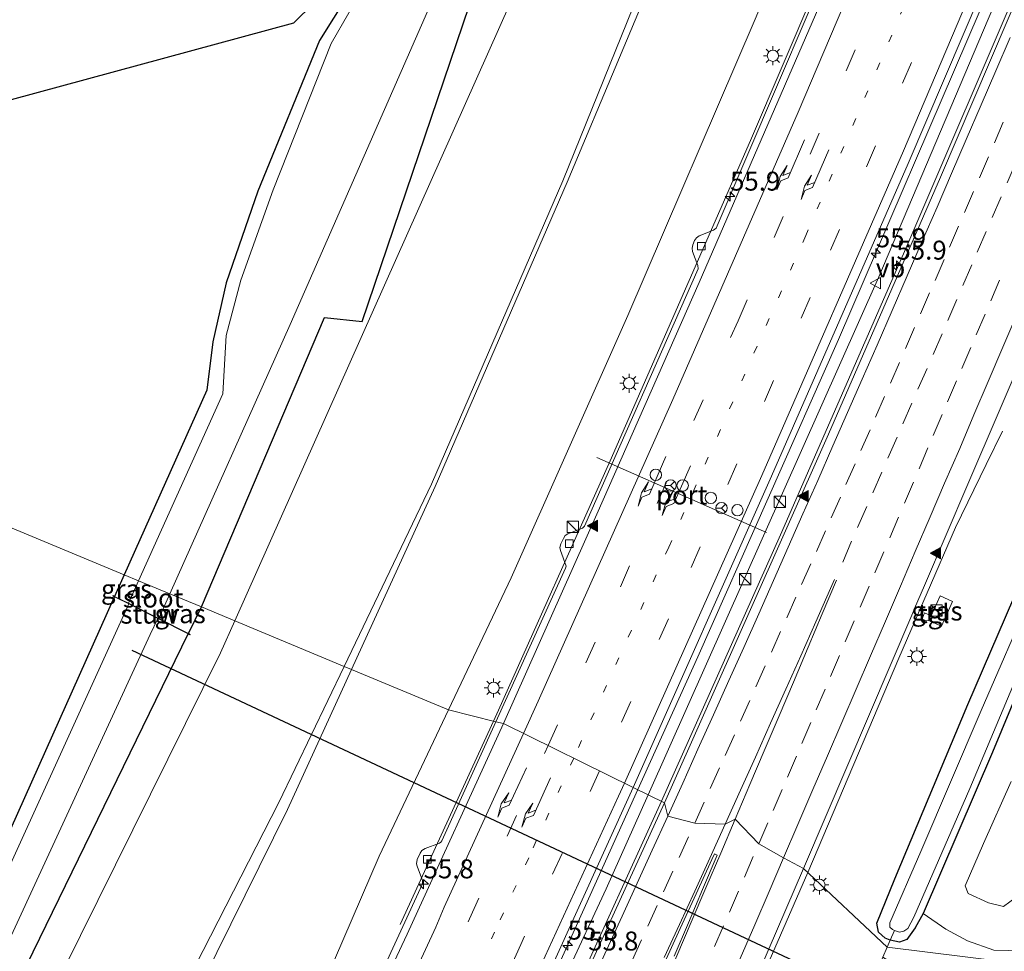
# Model space of a CAD drawing. Units: metres. Extents: x 100277 to 109942, y 499998 to 506250.
# Drawn here: x 107949 to 108079, y 500466 to 500590 of the extents above; entities that cross this region are included whole.
import ezdxf
from ezdxf.enums import TextEntityAlignment as Align

# ---------------------------------------------------------------- set-up
doc = ezdxf.new("R2010")
doc.units = ezdxf.units.M
for name, pattern in [('IE-TERREINAFSCHEIDING', [10, 8, -2]), ('VW-1-3_STREEP', [4, 1, -3]), ('VW-3-9_STREEP', [12, 3, -9])]:
    doc.linetypes.add(name, pattern=pattern)
doc.layers.get('0').update_dxf_attribs({"lineweight": 25})
for name, color, linetype, lineweight in [('B-ME-AM-KILOMETR-S-B1', 7, 'Continuous', 18), ('B-ME-BV-GELEIDECONSTRUCTIE-GELEIDERAIL-L-B1', 213, 'BV-GELEIDERAIL', 18), ('B-ME-GW-KRUINLIJN-L-B1', 93, 'Continuous', 18), ('B-ME-GW-TEENLIJN-L-B1', 93, 'Continuous', 18), ('B-ME-IE-GRASLAND-GV-B6', 93, 'Continuous', 18), ('B-ME-IE-GRONDWERKLIJN-GROND_INGERICHT-GV-B6', 253, 'Continuous', 18), ('B-ME-IE-GRONDWERKLIJN-GROND_NIETINGERICHT-GV-B6', 253, 'Continuous', 18), ('B-ME-IE-HULPGEOMETRIE-L-B1', 53, 'Continuous', 18), ('B-ME-IE-INRICHTINGSELEMENT-S-B1', 253, 'Continuous', 18), ('B-ME-IE-MEUBILAIR_WEGMEUBILAIR-LICHTMAST-S-B1', 8, 'Continuous', 18), ('B-ME-IE-MEUBILAIR_WEGMEUBILAIR-LIJNVERLICHT-L-B1', 8, 'VW-LIJNV', 18), ('B-ME-IE-TERREINAFSCHEIDING-RASTERHEKWERK-L-B1', 8, 'IE-TERREINAFSCHEIDING', 18), ('B-ME-KW-STUW-GV-B6', 173, 'Continuous', 18), ('B-ME-OG-WATER-GV-B6', 153, 'Continuous', 18), ('B-ME-VH-VERH_SOORT-BETON-OVERIG-GV-B6', 8, 'IE-TERREINAFSCHEIDING-NATUURLIJK-HOUTWAL', 18), ('B-ME-VH-VERH_SOORT-BITUMEN-GV-B6', 8, 'IE-TERREINAFSCHEIDING-NATUURLIJK-HOUTWAL', 18), ('B-ME-VH-VERH_SOORT-TEGELS-GV-B6', 8, 'Continuous', 18), ('B-ME-VV-KOLK-S-B1', 8, 'Continuous', 18), ('B-ME-VW-DRIP-S-B1', 8, 'Continuous', 18), ('B-ME-VW-MARKERING-13STREEP-045-L-B1', 255, 'VW-1-3_STREEP', 18), ('B-ME-VW-MARKERING-39STREEP-015-L-B1', 255, 'VW-3-9_STREEP', 18), ('B-ME-VW-MARKERING-PIJLRE750-S-B1', 7, 'Continuous', 18), ('B-ME-VW-MARKERING-STREEP-015-L-B1', 7, 'Continuous', 18), ('B-ME-VW-MARKERING-VLAKMARK-GV-B6', 7, 'Continuous', 18), ('B-ME-VW-MARKERING-VLAKMARK-S-B1', 7, 'Continuous', 18), ('B-ME-VW-MEUBILAIR_WEGMEUBILAIR-PORTAAL-L-B1', 8, 'Continuous', 18), ('B-ME-VW-MEUBILAIR_WEGMEUBILAIR-RONA-S-B1', 8, 'Continuous', 18), ('B-ME-VW-MEUBILAIR_WEGMEUBILAIR-VERKEERSBORD-S-B1', 8, 'Continuous', 18)]:
    doc.layers.add(name, color=color, linetype=linetype, lineweight=lineweight)
for name, color, linetype in [('B-ME-GW-INSTEEKWATERGANG-L-B1', 10, 'Continuous'), ('B-ME-KG-KADASTRAAL-OPNAMEDTMGRENS-L-B1', 10, 'Continuous'), ('B-ME-KW-DUIKER-L-B1', 10, 'Continuous')]:
    doc.layers.add(name, color=color, linetype=linetype)
doc.styles.add('NLCS-ISO', font='NLCS-ISO.TTF')
doc.linetypes.add('BV-GELEIDERAIL', pattern='A,10,-3,[108,NLCS.SHX,S=1,R=0,X=0,Y=0],-3', length=16)
doc.linetypes.add('IE-TERREINAFSCHEIDING-NATUURLIJK-HOUTWAL', pattern='A,7,-1.5,[67,NLCS.SHX,S=0.75,R=45,X=0,Y=0],-1.5,7,-1.5,[70,NLCS.SHX,S=0.75,R=0,X=0,Y=0],-1.5', length=20)
doc.linetypes.add('VW-LIJNV', pattern='A,0,-5,[102,NLCS.SHX,S=1,R=0,X=-0.625,Y=0],2.5,-0.5,[69,NLCS.SHX,S=0.5,R=0,X=0,Y=0],-0.5,2.5,[102,NLCS.SHX,S=1,R=180,X=0.625,Y=0],-5', length=16)

# ---------------------------------------------------------------- blocks, each defined once
blk = doc.blocks.new('hecto')
for p, q in [((0, 0.625), (-0.625, 0)), ((0, -0.625), (0, 0.625)), ((-0.625, 0), (0.625, 0)), ((0.625, 0), (0, -0.625))]:
    blk.add_line(p, q)
blk = doc.blocks.new('verfsymbol')
for color in [252, 253]:
    blk.add_hatch(color=color).paths.add_polyline_path([(0.75, -0.625), (0, 0.75), (-0.75, -0.625)])
blk.add_lwpolyline([(0.75, -0.625), (0, 0.75), (-0.75, -0.625)], close=True)
blk = doc.blocks.new('pijlr')
for p, q in [((0, 0, 0.1), (5.45, 0, 0.1)), ((5.45, -0.75, 0.1), (4.7, 0, 0.1)), ((6.2, -0.75, 0.1), (5.45, 0, 0.1)), ((4, -0.75, 0.1), (5.45, -0.75, 0.1)), ((5.7, -1.05, 0.1), (4, -0.75, 0.1)), ((7.5, -0.75, 0.1), (5.7, -1.05, 0.1)), ((7.5, -0.75, 0.1), (6.2, -0.75, 0.1))]:
    blk.add_line(p, q)
blk = doc.blocks.new('kast')
blk.add_line((-0.75, -0.75), (0.75, 0.75))
blk.add_lwpolyline([(-0.75, 0.75), (0.75, 0.75), (0.75, -0.75), (-0.75, -0.75)], close=True)
blk = doc.blocks.new('lantaarnpaal')
for p, q in [((-0.75, 0), (-1.25, 0)), ((-0.88, 0.88), (-0.53, 0.53)), ((0, 0.75), (0, 1.25)), ((0.53, 0.53), (0.88, 0.88)), ((0.75, 0), (1.25, 0)), ((-0.53, -0.53), (-0.88, -0.88)), ((0, -0.75), (0, -1.25)), ((0.53, -0.53), (0.88, -0.88))]:
    blk.add_line(p, q)
blk.add_circle((0, 0), 0.75)
blk = doc.blocks.new('kolk')
blk.add_lwpolyline([(-0.5, -0.5), (0.5, -0.5), (0.5, 0.5), (-0.5, 0.5)], close=True)
blk = doc.blocks.new('dtb')
blk.add_circle((0, 0), 0.75)
blk = doc.blocks.new('verkeersbord')
for p, q in [((0, 0.75), (-0.75, -0.625)), ((0.75, -0.625), (0, 0.75)), ((-0.75, -0.625), (0.75, -0.625))]:
    blk.add_line(p, q)
blk = doc.blocks.new('wegwijzer')
for q in [(-0.53, -0.53), (0, 0.75), (0.53, -0.53)]:
    blk.add_line((0, 0), q)
blk.add_circle((0, 0), 0.75)

msp = doc.modelspace()

# ---------------------------------------------------------------- linework, layer by layer
at = {"layer": 'B-ME-BV-GELEIDECONSTRUCTIE-GELEIDERAIL-L-B1'}
msp.add_line((107999.4647, 500470.0013, 0.9021), (108011.769, 500496.8424, 0.9401), dxfattribs=at)
for points in [[(108011.769, 500496.8424, 0.9401), (108012.4481, 500498.3237, 0.9422), (108027.1747, 500531.2318, 0.9561), (108045.7148, 500573.5717, 0.96), (108062.5474, 500613.0192, 0.9311), (108078.9885, 500652.4848, 0.9272), (108097.1498, 500697.2554, 0.927), (108102.8557, 500711.5733, 0.9596), (108112.0131, 500735.0431, 0.9657)], [(108030.8225, 500487.8079, 1.5085), (108038.731, 500505.335, 1.5037), (108057.3046, 500547.2727, 1.4923), (108076.0071, 500590.7774, 1.5328), (108085.2738, 500612.6005, 1.5295), (108103.4831, 500656.5254, 1.5019), (108113.8258, 500682.0084, 1.5065), (108131.6064, 500727.163, 1.5059), (108131.6502, 500727.274, 1.506)], [(108033.934, 500486.28, 1.557), (108049.678, 500521.468, 1.622), (108066.207, 500559.276, 1.622), (108081.98, 500596.089, 1.675), (108098.501, 500635.429, 1.669), (108114.178, 500673.631, 1.65), (108126.54, 500704.568, 1.653), (108135.089, 500726.177, 1.661)], [(108053.263, 500476.87, 1.024), (108065.31, 500505.189, 1.08), (108072.759, 500522.449, 0.923), (108076.803, 500530.769, 0.538), (108078.987, 500535.142, 0.355)], [(108030.8225, 500487.8079, 1.5085), (108018.8476, 500461.2686, 1.5159), (108006.657, 500435.929, 1.59), (107993.65, 500408.248, 1.57), (107981.066, 500381.75, 1.495), (107969.405, 500357.753, 1.54), (107957.587, 500333.81, 1.556), (107943.902, 500306.397, 1.503), (107934.346, 500287.335, 1.517), (107925.122, 500269.298, 1.488)], [(107928.771, 500267.75, 1.524), (107941.355, 500292.514, 1.481), (107954.548, 500318.767, 1.528), (107969.19, 500348.56, 1.542), (107982.045, 500374.972, 1.534), (107996.401, 500405.142, 1.534), (108009.357, 500432.87, 1.537), (108022.288, 500460.649, 1.576), (108033.934, 500486.28, 1.557)], [(107979.218, 500248.402, 2.212), (107981.81, 500263.055, 1.871), (107984.501, 500278.56, 1.405), (107987.172, 500293.098, 1.046), (107989.378, 500304.492, 0.95), (107991.946, 500316.014, 0.785), (107994.401, 500326.343, 0.748), (107997.056, 500336.126, 0.723), (108000.154, 500346.682, 0.647), (108003.928, 500358.304, 0.661), (108008.19, 500370.381, 0.714), (108012.397, 500381.605, 0.782), (108016.663, 500392.173, 0.83), (108021.686, 500403.92, 0.911), (108028.931, 500420.791, 1.004), (108042.162, 500451.327, 1.054), (108053.263, 500476.87, 1.024)]]:
    msp.add_polyline3d(points, dxfattribs=at)
at = {"layer": 'B-ME-GW-INSTEEKWATERGANG-L-B1'}
for p, q in [((107963.011, 500516.185, -0.854), (107961.741, 500513.342, -0.848)), ((107971.5, 500508.421, 0.265), (107973.215, 500511.936, 0.267))]:
    msp.add_line(p, q, dxfattribs=at)
for points in [[(108064.074, 500755.877, -0.941), (108063.047, 500753.198, -0.937), (108060.038, 500746.732, -0.138), (108058.125, 500741.337, -0.262), (108054.229, 500729.151, -1.188), (108030.119, 500669.962, -1.164), (108012.135, 500627.442, -1.028), (108003.101, 500606.315, -0.901), (108000.608, 500603.999, -0.803), (107996.185, 500598.622, -0.896), (107988.818, 500586.759, -0.757), (107980.677, 500566.859, -0.798), (107976.478, 500554.765, -0.746), (107974.737, 500546.973, -0.797), (107973.909, 500540.58, -0.905), (107963.011, 500516.185, -0.854)], [(107973.215, 500511.936, 0.267), (107989.474, 500550.179, 0.591), (107994.453, 500549.642, 0.954), (108009.394, 500593.806, 0.209), (108030.141, 500643.265, 0.129), (108052.07, 500695.943, 0.213), (108074.129, 500751.508, 0.202)], [(108087.91, 500517.474, -0.72), (108077.675, 500492.738, -0.72), (108068.489, 500471.456, -0.72), (108067.456, 500469.571, -0.745), (108066.356, 500468.011, -0.731), (108065.387, 500467.636, -0.703), (108064.125, 500467.928, -0.638), (108063.479, 500468.189, -0.532), (108062.585, 500468.993, -0.464), (108062.374, 500470.162, -0.265), (108064.783, 500476.018, -0.237), (108074.397, 500499.037, -0.195), (108084.47, 500522.435, -0.161)], [(107935.256, 500454.055, -0.723), (107961.717, 500513.289, -0.848)], [(107862.886, 500290.971, -0.671), (107874.588, 500314.397, -0.76), (107883.828, 500332.697, -0.746), (107892.863, 500350.899, -0.712), (107903.154, 500371.406, -0.718), (107911.922, 500389.271, -0.687), (107920.383, 500406.685, -0.793), (107926.921, 500420.928, -0.827), (107934.961, 500438.08, -0.805), (107937.171, 500442.573, -0.824), (107942.221, 500451.569, -0.755), (107950.153, 500464.674, 0.242), (107971.474, 500508.368, 0.265)]]:
    msp.add_polyline3d(points, dxfattribs=at)
at = {"layer": 'B-ME-GW-KRUINLIJN-L-B1'}
for points in [[(107992.06, 500504.09, 7.506), (108003.589, 500528.18, 7.269), (108020.946, 500568.239, 7.559), (108041.005, 500617.926, 7.873), (108058.446, 500661.505, 7.772), (108078.943, 500711.138, 7.832), (108091.803, 500743.827, 7.772)], [(108092.563, 500743.496, 7.765), (108079.553, 500710.893, 7.817), (108059.296, 500661.082, 7.772), (108042.235, 500617.53, 7.838), (108021.516, 500568.053, 7.584), (108004.078, 500527.855, 7.258), (107993.028, 500503.687, 7.522)], [(107883.062, 500283.291, 7.784), (107898.175, 500312.688, 7.707), (107914.547, 500345.502, 7.6), (107928.079, 500373.275, 7.227), (107940.626, 500400.226, 7.311), (107954.213, 500428.706, 7.174), (107956.411, 500433.234, 7.161), (107983.448, 500486.096, 7.683), (107992.06, 500504.09, 7.506)], [(107884.895, 500282.679, 8.05), (107899.732, 500311.479, 8.005), (107912.982, 500338.109, 7.954), (107926.832, 500366.329, 7.6), (107938.769, 500390.974, 7.561), (107951.114, 500417.054, 7.525), (107958.439, 500432.257, 7.335), (107984.563, 500485.172, 7.723), (107993.028, 500503.687, 7.522)], [(108076.481, 500480.676, 0.99), (108080.102, 500488.895, 0.906)], [(108080.792, 500473.584, 0.934), (108079.096, 500472.381, 0.959), (108077.15, 500472.852, 0.97), (108074.451, 500474.095, 0.979), (108074.041, 500475.114, 0.987), (108076.481, 500480.676, 0.99)]]:
    msp.add_polyline3d(points, dxfattribs=at)
at = {"layer": 'B-ME-GW-TEENLIJN-L-B1'}
for points in [[(107977.623, 500510.101, 0.495), (108014.052, 500591.88, 0.528), (108035.394, 500642.625, 0.372), (108056.761, 500694.595, 0.357), (108078.744, 500749.502, 0.427)], [(108107.121, 500737.169, 0.266), (108102.852, 500726.195, 0.312), (108089.569, 500692.857, 0.205), (108068.444, 500641.826, 0.336), (108046.174, 500589.262, 0.166), (108029.53, 500550.465, 0.201), (108014.118, 500515.802, 0.222), (108005.848, 500498.349, 0.22)], [(108068.489, 500471.456, -0.72), (108071.503, 500469.373, -0.61), (108074.376, 500467.853, -0.622), (108077.846, 500466.589, -0.624), (108081.723, 500466.493, -0.647), (108083.723, 500467.415, -0.63), (108085.085, 500469.58, -0.627), (108094.467, 500491.413, -0.619), (108105.229, 500516.514, -0.476), (108114.38, 500536.888, -0.363), (108128.847, 500572.68, -0.636), (108140.201, 500602.32, -0.72), (108152.801, 500634.915, -0.661), (108164.847, 500665.894, -0.784), (108171.385, 500683.312, -0.638), (108172.775, 500687.524, -0.549), (108172.647, 500690.302, -0.506), (108171.406, 500692.632, -0.459), (108169.834, 500694.259, -0.45), (108166.039, 500695.74, -0.442), (108163.34, 500696.415, -0.433), (108160.974, 500696.108, -0.492), (108159.487, 500694.882, -0.737)], [(107869.261, 500289.21, -0.203), (107882.858, 500316.407, -0.272), (107896.465, 500343.534, -0.142), (107908.605, 500368.732, -0.162), (107921.899, 500395.534, -0.241), (107933.174, 500417.606, -0.238), (107940.849, 500434.655, -0.266), (107954.93, 500463.848, 0.349), (107975.74, 500505.876, 0.494), (107977.623, 500510.101, 0.495)], [(108005.848, 500498.349, 0.22), (107996.683, 500479.007, 0.219), (107984.9, 500451.635, 0.066), (107978.257, 500436.754, -0.149), (107969.584, 500418.351, 0.135), (107956.909, 500390.684, 0.147), (107945.47, 500367.079, 0.169), (107933.193, 500343.114, 0.037), (107918.155, 500313.584, 0.13), (107900.253, 500278.254, 0.06)]]:
    msp.add_polyline3d(points, dxfattribs=at)
at = {"layer": 'B-ME-IE-GRASLAND-GV-B6'}
for points in [[(108069.966, 500753.317, -1.376), (108074.129, 500751.508, 0.202), (108052.07, 500695.943, 0.213), (108030.141, 500643.265, 0.129), (108009.394, 500593.806, 0.209), (107994.453, 500549.642, 0.954), (107989.474, 500550.179, 0.591), (107973.215, 500511.936, 0.267), (107969.042, 500513.674, -1.388), (107984.912, 500549.273, -1.357), (108005.246, 500595.669, -1.376), (108026.315, 500645.322, -1.392), (108047.734, 500697.188, -1.367), (108069.966, 500753.317, -1.376)], [(108074.129, 500751.508, 0.202), (108078.744, 500749.502, 0.427), (108056.761, 500694.595, 0.357), (108035.394, 500642.625, 0.372), (108014.052, 500591.88, 0.528), (107977.623, 500510.101, 0.495), (107973.215, 500511.936, 0.267), (107989.474, 500550.179, 0.591), (107994.453, 500549.642, 0.954), (108009.394, 500593.806, 0.209), (108030.141, 500643.265, 0.129), (108052.07, 500695.943, 0.213), (108074.129, 500751.508, 0.202)], [(108091.803, 500743.827, 7.772), (108078.943, 500711.138, 7.832), (108058.446, 500661.505, 7.772), (108041.005, 500617.926, 7.873), (108020.946, 500568.239, 7.559), (108003.589, 500528.18, 7.269), (107992.06, 500504.09, 7.506), (107977.623, 500510.101, 0.495), (108014.052, 500591.88, 0.528), (108035.394, 500642.625, 0.372), (108056.761, 500694.595, 0.357), (108078.744, 500749.502, 0.427), (108091.803, 500743.827, 7.772)], [(108091.803, 500743.827, 7.772), (108092.563, 500743.496, 7.765), (108079.553, 500710.893, 7.817), (108059.296, 500661.082, 7.772), (108042.235, 500617.53, 7.838), (108021.516, 500568.053, 7.584), (108004.078, 500527.855, 7.258), (107993.028, 500503.687, 7.522), (107992.06, 500504.09, 7.506), (108003.589, 500528.18, 7.269), (108020.946, 500568.239, 7.559), (108041.005, 500617.926, 7.873), (108058.446, 500661.505, 7.772), (108078.943, 500711.138, 7.832), (108091.803, 500743.827, 7.772)], [(108092.563, 500743.496, 7.765), (108107.121, 500737.169, 0.266), (108102.852, 500726.195, 0.312), (108089.569, 500692.857, 0.205), (108068.444, 500641.826, 0.336), (108046.174, 500589.262, 0.166), (108029.53, 500550.465, 0.201), (108014.118, 500515.802, 0.222), (108005.848, 500498.349, 0.22), (107993.028, 500503.687, 7.522), (108004.078, 500527.855, 7.258), (108021.516, 500568.053, 7.584), (108042.235, 500617.53, 7.838), (108059.296, 500661.082, 7.772), (108079.553, 500710.893, 7.817), (108092.563, 500743.496, 7.765)], [(108131.045, 500727.467, 0.925), (108135.472, 500726.055, 0.939), (108120.502, 500688.178, 0.892), (108105.714, 500651.665, 0.897), (108088.54, 500610.287, 0.872), (108070.81, 500568.714, 0.869), (108056.004, 500534.757, 0.872), (108034.334, 500486.084, 0.804), (108030.205, 500488.111, 0.804), (108048.484, 500529.235, 0.892), (108066.504, 500570.514, 0.883), (108085.724, 500615.474, 0.886), (108101.921, 500654.88, 0.914), (108115.584, 500688.26, 0.934), (108131.045, 500727.467, 0.925)], [(108084.47, 500522.435, -0.161), (108074.397, 500499.037, -0.195), (108064.783, 500476.018, -0.237), (108062.374, 500470.162, -0.265), (108062.585, 500468.993, -0.464), (108063.479, 500468.189, -0.532), (108064.125, 500467.928, -0.638), (108063.756, 500467.002, -0.635), (108052.716, 500477.385, 0.302), (108067.122, 500511.169, 0.401), (108067.369, 500511.747, 0.403), (108068.664, 500514.785, 0.412), (108074.395, 500528.181, 0.347), (108082.787, 500547.752, 0.392), (108093.615, 500573.116, 0.378), (108105.256, 500600.674, 0.381), (108115.165, 500624.219, 0.389), (108125.91, 500650.523, 0.395), (108140.057, 500685.7, 0.386), (108153.362, 500719.183, 0.42)], [(108061.281, 500609.041, 0.309), (108041.156, 500561.996, 0.293), (108040.816, 500561.714, 0.295), (108038.95, 500560.979, 0.277), (108038.56, 500560.718, 0.291), (108038.307, 500560.33, 0.282), (108038.082, 500559.79, 0.28), (108037.989, 500559.321, 0.27), (108038.061, 500558.889, 0.269), (108038.756, 500557.032, 0.305), (108038.792, 500556.607, 0.293), (108023.789, 500522.62, 0.339), (108023.51, 500522.354, 0.318), (108021.606, 500521.607, 0.242), (108021.245, 500521.375, 0.223), (108021, 500520.982, 0.209), (108020.649, 500520.297, 0.203), (108020.553, 500519.797, 0.215), (108020.629, 500519.378, 0.216), (108021.381, 500517.311, 0.3), (108021.296, 500517.049, 0.292), (108012.081, 500496.763, 0.273), (108005.848, 500498.349, 0.22), (108014.118, 500515.802, 0.222), (108029.53, 500550.465, 0.201), (108046.174, 500589.262, 0.166), (108068.444, 500641.826, 0.336)], [(107997.33, 500598.563, -1.404), (107990.361, 500586.359, -1.403), (107982.691, 500567.03, -1.404), (107978.413, 500555.097, -1.391), (107976.458, 500547.804, -1.383), (107976.031, 500540.109, -1.407), (107964.925, 500515.388, -1.368), (107963.011, 500516.185, -0.854), (107973.909, 500540.58, -0.905), (107974.737, 500546.973, -0.797), (107976.478, 500554.765, -0.746), (107980.677, 500566.859, -0.798), (107988.818, 500586.759, -0.757), (107996.185, 500598.622, -0.896)], [(108082.89, 500513.755, -1.461), (108076.148, 500498.244, -1.461), (108068.174, 500479.652, -1.461), (108064.082, 500470.191, -1.461), (108064.09, 500469.659, -1.461), (108064.439, 500469.344, -1.461), (108064.697, 500469.196, -1.461), (108064.125, 500467.928, -0.638), (108063.479, 500468.189, -0.532), (108062.585, 500468.993, -0.464), (108062.374, 500470.162, -0.265), (108064.783, 500476.018, -0.237), (108074.397, 500499.037, -0.195), (108084.47, 500522.435, -0.161)], [(108087.91, 500517.474, -0.72), (108077.675, 500492.738, -0.72), (108068.489, 500471.456, -0.72), (108067.456, 500469.571, -0.745), (108066.356, 500468.011, -0.731), (108065.387, 500467.636, -0.703), (108064.125, 500467.928, -0.638)], [(108081.723, 500466.493, -0.647), (108077.846, 500466.589, -0.624), (108074.376, 500467.853, -0.622), (108071.503, 500469.373, -0.61), (108068.489, 500471.456, -0.72), (108077.675, 500492.738, -0.72), (108087.91, 500517.474, -0.72)], [(107964.925, 500515.388, -1.368), (107963.596, 500512.428, -1.362), (107961.741, 500513.342, -0.848), (107963.011, 500516.185, -0.854), (107964.925, 500515.388, -1.368)], [(107935.256, 500454.055, -0.723), (107961.717, 500513.289, -0.848), (107963.636, 500512.344, -1.215), (107936.973, 500453.763, -1.222)], [(107973.215, 500511.936, 0.267), (107971.5, 500508.421, 0.265), (107967.593, 500510.423, -1.391), (107969.042, 500513.674, -1.388), (107973.215, 500511.936, 0.267)], [(108069.5623, 500510.7844, 0.2793), (108069.549, 500510.755, 0.279), (108068.693, 500511.149, 0.282), (108068.459, 500510.6016, 0.288), (108068.265, 500510.148, 0.293), (108069.118, 500510.175, 0.292), (108070.939, 500509.387, 0.287), (108072.379, 500512.671, 0.259), (108070.761, 500513.422, 0.305), (108069.5623, 500510.7844, 0.2793)], [(107950.153, 500464.674, 0.242), (107971.474, 500508.368, 0.265), (107971.68, 500508.262, -1.087), (107971.716, 500508.31, -0.897), (107971.5, 500508.421, 0.265), (107973.215, 500511.936, 0.267), (107977.623, 500510.101, 0.495)], [(107992.06, 500504.09, 7.506), (107983.448, 500486.096, 7.683), (107956.411, 500433.234, 7.161), (107954.213, 500428.706, 7.174), (107940.626, 500400.226, 7.311), (107928.079, 500373.275, 7.227), (107914.547, 500345.502, 7.6), (107898.175, 500312.688, 7.707), (107883.062, 500283.291, 7.784), (107869.261, 500289.21, -0.203), (107882.858, 500316.407, -0.272), (107896.465, 500343.534, -0.142), (107908.605, 500368.732, -0.162), (107921.899, 500395.534, -0.241), (107933.174, 500417.606, -0.238), (107940.849, 500434.655, -0.266), (107954.93, 500463.848, 0.349), (107975.74, 500505.876, 0.494), (107977.623, 500510.101, 0.495), (107992.06, 500504.09, 7.506)], [(107946.769, 500465.63, -1.224), (107966.446, 500508.285, -1.218), (107967.474, 500510.418, -1.285), (107971.474, 500508.368, 0.265), (107950.153, 500464.674, 0.242)], [(107977.623, 500510.101, 0.495), (107975.74, 500505.876, 0.494), (107954.93, 500463.848, 0.349)], [(108064.125, 500467.928, -0.638), (108064.697, 500469.196, -1.461), (108065.371, 500468.967, -1.461), (108065.968, 500469.094, -1.461), (108066.492, 500469.45, -1.461), (108067.256, 500470.965, -1.461), (108074.673, 500487.963, -1.461), (108083.116, 500508.088, -1.461)], [(107993.028, 500503.687, 7.522), (107984.563, 500485.172, 7.723), (107958.439, 500432.257, 7.335), (107951.114, 500417.054, 7.525), (107938.769, 500390.974, 7.561), (107926.832, 500366.329, 7.6), (107912.982, 500338.109, 7.954), (107899.732, 500311.479, 8.005), (107884.895, 500282.679, 8.05), (107883.062, 500283.291, 7.784), (107898.175, 500312.688, 7.707), (107914.547, 500345.502, 7.6), (107928.079, 500373.275, 7.227), (107940.626, 500400.226, 7.311), (107954.213, 500428.706, 7.174), (107956.411, 500433.234, 7.161), (107983.448, 500486.096, 7.683), (107992.06, 500504.09, 7.506), (107993.028, 500503.687, 7.522)], [(108005.848, 500498.349, 0.22), (107996.683, 500479.007, 0.219), (107984.9, 500451.635, 0.066), (107978.257, 500436.754, -0.149), (107969.584, 500418.351, 0.135), (107956.909, 500390.684, 0.147), (107945.47, 500367.079, 0.169), (107933.193, 500343.114, 0.037), (107918.155, 500313.584, 0.13), (107900.253, 500278.254, 0.06), (107884.895, 500282.679, 8.05), (107899.732, 500311.479, 8.005), (107912.982, 500338.109, 7.954), (107926.832, 500366.329, 7.6), (107938.769, 500390.974, 7.561), (107951.114, 500417.054, 7.525), (107958.439, 500432.257, 7.335), (107984.563, 500485.172, 7.723), (107993.028, 500503.687, 7.522), (108005.848, 500498.349, 0.22)], [(107984.9, 500451.635, 0.066), (107996.683, 500479.007, 0.219), (108005.848, 500498.349, 0.22), (108012.081, 500496.763, 0.273)], [(108012.081, 500496.763, 0.273), (108004.937, 500481.039, 0.258), (108004.825, 500480.855, 0.247), (108004.639, 500480.738, 0.26), (108002.764, 500480.051, 0.247), (108002.305, 500479.751, 0.237), (108002.095, 500479.417, 0.239), (108001.712, 500478.593, 0.236), (108001.607, 500478.014, 0.249), (108001.694, 500477.681, 0.246), (108002.403, 500475.808, 0.273), (108002.383, 500475.378, 0.262), (107993.814, 500456.717, 0.301)], [(108034.334, 500486.084, 0.804), (108021.84, 500458.719, 0.824), (108006.98, 500426.684, 0.793), (107991.532, 500393.94, 0.768), (107977.583, 500364.793, 0.734), (107962.213, 500333.413, 0.771), (107947.669, 500304.243, 0.771), (107941.877, 500292.635, 0.757), (107929.187, 500267.573, 0.78), (107924.785, 500269.441, 0.757), (107942.359, 500304.166, 0.776), (107959.733, 500339.194, 0.779), (107980.968, 500382.604, 0.762), (107998.738, 500419.833, 0.79), (108015.648, 500455.994, 0.835), (108030.205, 500488.111, 0.804), (108034.334, 500486.084, 0.804)], [(108080.102, 500488.895, 0.906), (108076.481, 500480.676, 0.99), (108074.041, 500475.114, 0.987), (108074.451, 500474.095, 0.979), (108077.15, 500472.852, 0.97)], [(108076.481, 500480.676, 0.99), (108080.102, 500488.895, 0.906)], [(108080.792, 500473.584, 0.934), (108079.096, 500472.381, 0.959), (108077.15, 500472.852, 0.97), (108074.451, 500474.095, 0.979), (108074.041, 500475.114, 0.987), (108076.481, 500480.676, 0.99)], [(108044.593, 500458.569, 0.324), (108052.716, 500477.385, 0.302), (108063.756, 500467.002, -0.635)], [(108077.15, 500472.852, 0.97), (108079.096, 500472.381, 0.959), (108080.792, 500473.584, 0.934)], [(108098.921, 500462.649, -0.675), (108063.756, 500467.002, -0.635), (108064.125, 500467.928, -0.638), (108065.387, 500467.636, -0.703), (108066.356, 500468.011, -0.731), (108067.456, 500469.571, -0.745), (108068.489, 500471.456, -0.72), (108071.503, 500469.373, -0.61), (108074.376, 500467.853, -0.622), (108077.846, 500466.589, -0.624), (108081.723, 500466.493, -0.647)], [(108063.756, 500467.002, -0.635), (108063.181, 500465.694, -0.649)], [(108098.921, 500462.649, -0.675), (108095.834, 500453.82, -0.655), (108093.105, 500445.932, -0.734), (108088.518, 500448.857, -0.79), (108081.769, 500453.089, -0.854), (108073.893, 500458.374, -0.835), (108068.358, 500461.71, -0.84), (108065.28, 500464.357, -0.677), (108063.181, 500465.694, -0.649), (108063.756, 500467.002, -0.635), (108098.921, 500462.649, -0.675)]]:
    msp.add_polyline3d(points, dxfattribs=at)
at = {"layer": 'B-ME-IE-GRONDWERKLIJN-GROND_INGERICHT-GV-B6'}
for points in [[(107996.185, 500598.622, -0.896), (107988.818, 500586.759, -0.757), (107980.677, 500566.859, -0.798), (107976.478, 500554.765, -0.746), (107974.737, 500546.973, -0.797), (107973.909, 500540.58, -0.905), (107963.011, 500516.185, -0.854), (107906.016, 500539.915, -1.102), (107919.426, 500551.385, -1.079), (107934.308, 500575.254, -1.071), (107985.431, 500589.087, -0.688), (107993.228, 500596.836, -0.775)], [(107901.099, 500461.478, -1.108), (107897.706, 500474.061, -1.13), (107893.797, 500489.831, -1.203), (107890.925, 500501.117, -1.164), (107889.921, 500507.096, -1.156), (107889.456, 500516.264, -1.175), (107889.275, 500521.068, -1.198), (107893.425, 500529.146, -1.021), (107906.016, 500539.915, -1.102), (107963.011, 500516.185, -0.854)], [(107963.011, 500516.185, -0.854), (107961.741, 500513.342, -0.848), (107961.536, 500513.443, -0.553), (107961.51, 500513.391, -0.745), (107961.717, 500513.289, -0.848), (107935.256, 500454.055, -0.723)]]:
    msp.add_polyline3d(points, dxfattribs=at)
at = {"layer": 'B-ME-IE-GRONDWERKLIJN-GROND_NIETINGERICHT-GV-B6'}
msp.add_polyline3d([(107934.308, 500575.254, -1.071), (107951.27, 500609.924, -0.981), (107951.658, 500610.681, -1.402), (107953.599, 500614.397, -1.402), (107953.989, 500615.143, -1.143), (107958.437, 500623.829, -0.845), (107956.495, 500607.825, -0.441), (107957.786, 500602.221, -1.376), (107966.073, 500595.868, -1.385), (107971.276, 500603.858, -0.86), (107973.758, 500599.302, -0.692), (107979.792, 500607.498, -0.785), (107990.994, 500630.673, -0.733), (108001.026, 500620.976, -0.942), (107993.228, 500596.836, -0.775), (107985.431, 500589.087, -0.688), (107934.308, 500575.254, -1.071)], dxfattribs=at)
at = {"layer": 'B-ME-IE-HULPGEOMETRIE-L-B1'}
msp.add_polyline3d([(108127.361, 500449.703, -0.473), (108098.921, 500462.649, -0.675), (108063.756, 500467.002, -0.635), (108052.716, 500477.385, 0.302), (108050.0692, 500478.7776, 0.3722), (108046.7934, 500480.6534, 0.4622), (108043.6773, 500483.8857, 0.5812), (108042.3638, 500483.2553, 0.6081), (108038.341, 500483.3971, 0.7063), (108034.77, 500484.307, 0.7932), (108034.334, 500486.084, 0.804), (108030.205, 500488.111, 0.804), (108013.107, 500496.529, 0.322), (108012.081, 500496.763, 0.273), (108005.848, 500498.349, 0.22), (107993.028, 500503.687, 7.522), (107992.06, 500504.09, 7.506), (107977.623, 500510.101, 0.495), (107973.215, 500511.936, 0.267), (107969.042, 500513.674, -1.388), (107964.925, 500515.388, -1.368), (107963.011, 500516.185, -0.854), (107906.016, 500539.915, -1.102)], dxfattribs=at)
at = {"layer": 'B-ME-IE-MEUBILAIR_WEGMEUBILAIR-LIJNVERLICHT-L-B1'}
for points in [[(108032.21, 500487.127, 0.877), (108062.664, 500555.554, 0.917), (108097.347, 500637.386, 0.968), (108130.594, 500719.655, 0.976), (108133.308, 500726.745, 0.977)], [(107926.76, 500268.603, 0.787), (107949.984, 500314.014, 0.796), (107989.361, 500394.557, 0.83), (108026.655, 500474.712, 0.877), (108032.21, 500487.127, 0.877)]]:
    msp.add_polyline3d(points, dxfattribs=at)
at = {"layer": 'B-ME-IE-TERREINAFSCHEIDING-RASTERHEKWERK-L-B1'}
for points in [[(108064.697, 500469.196, -1.461), (108064.125, 500467.928, -0.638), (108063.756, 500467.002, -0.635)], [(108062.806, 500464.744, -1.281), (108063.181, 500465.694, -0.649), (108063.756, 500467.002, -0.635)]]:
    msp.add_polyline3d(points, dxfattribs=at)
at = {"layer": 'B-ME-KG-KADASTRAAL-OPNAMEDTMGRENS-L-B1'}
msp.add_polyline3d([(107934.308, 500575.254, -1.071), (107985.431, 500589.087, -0.688), (107993.228, 500596.836, -0.775), (108001.026, 500620.976, -0.942), (107990.994, 500630.673, -0.733)], dxfattribs=at)
at = {"layer": 'B-ME-KW-DUIKER-L-B1'}
msp.add_line((108060.593, 500460.895, -0.885), (107964.074, 500506.18, -0.969), dxfattribs=at)
at = {"layer": 'B-ME-KW-STUW-GV-B6'}
msp.add_polyline3d([(107967.474, 500510.418, -1.285), (107963.636, 500512.344, -1.215), (107961.717, 500513.289, -0.848), (107961.51, 500513.391, -0.745), (107961.536, 500513.443, -0.553), (107961.741, 500513.342, -0.848), (107963.596, 500512.428, -1.362), (107967.593, 500510.423, -1.391), (107971.5, 500508.421, 0.265), (107971.716, 500508.31, -0.897), (107971.68, 500508.262, -1.087), (107971.474, 500508.368, 0.265), (107967.474, 500510.418, -1.285)], dxfattribs=at)
at = {"layer": 'B-ME-OG-WATER-GV-B6'}
for points in [[(108065.713, 500755.165, -1.372), (108069.966, 500753.317, -1.376), (108047.734, 500697.188, -1.367), (108026.315, 500645.322, -1.392), (108005.246, 500595.669, -1.376), (107984.912, 500549.273, -1.357), (107969.042, 500513.674, -1.388), (107964.925, 500515.388, -1.368), (107976.031, 500540.109, -1.407), (107976.458, 500547.804, -1.383), (107978.413, 500555.097, -1.391), (107982.691, 500567.03, -1.404), (107990.361, 500586.359, -1.403), (107997.33, 500598.563, -1.404), (107999.17, 500600.212, -1.406), (108002.718, 500604.469, -1.396), (108004.599, 500605.592, -1.388), (108013.577, 500626.562, -1.39), (108031.676, 500669.862, -1.385), (108055.384, 500728.144, -1.361), (108065.713, 500755.165, -1.372)], [(107969.042, 500513.674, -1.388), (107967.593, 500510.423, -1.391), (107963.596, 500512.428, -1.362), (107964.925, 500515.388, -1.368), (107969.042, 500513.674, -1.388)], [(108083.116, 500508.088, -1.461), (108074.673, 500487.963, -1.461), (108067.256, 500470.965, -1.461), (108066.492, 500469.45, -1.461), (108065.968, 500469.094, -1.461), (108065.371, 500468.967, -1.461), (108064.697, 500469.196, -1.461), (108064.439, 500469.344, -1.461), (108064.09, 500469.659, -1.461), (108064.082, 500470.191, -1.461), (108068.174, 500479.652, -1.461), (108076.148, 500498.244, -1.461), (108082.89, 500513.755, -1.461)], [(107936.973, 500453.763, -1.222), (107963.636, 500512.344, -1.215), (107967.474, 500510.418, -1.285), (107966.446, 500508.285, -1.218), (107946.769, 500465.63, -1.224)]]:
    msp.add_polyline3d(points, dxfattribs=at)
at = {"layer": 'B-ME-VH-VERH_SOORT-BETON-OVERIG-GV-B6'}
for points in [[(108057.041, 500596.58, 0.344), (108038.947, 500554.805, 0.358), (108025.428, 500524.179, 0.406), (108013.107, 500496.529, 0.322), (108012.081, 500496.763, 0.273), (108021.296, 500517.049, 0.292), (108021.381, 500517.311, 0.3), (108020.629, 500519.378, 0.216), (108020.553, 500519.797, 0.215), (108020.649, 500520.297, 0.203), (108021, 500520.982, 0.209), (108021.245, 500521.375, 0.223), (108021.606, 500521.607, 0.242), (108023.51, 500522.354, 0.318), (108023.789, 500522.62, 0.339), (108038.792, 500556.607, 0.293), (108038.756, 500557.032, 0.305), (108038.061, 500558.889, 0.269), (108037.989, 500559.321, 0.27), (108038.082, 500559.79, 0.28), (108038.307, 500560.33, 0.282), (108038.56, 500560.718, 0.291), (108038.95, 500560.979, 0.277), (108040.816, 500561.714, 0.295), (108041.156, 500561.996, 0.293), (108061.281, 500609.041, 0.309)], [(107993.814, 500456.717, 0.301), (108002.383, 500475.378, 0.262), (108002.403, 500475.808, 0.273), (108001.694, 500477.681, 0.246), (108001.607, 500478.014, 0.249), (108001.712, 500478.593, 0.236), (108002.095, 500479.417, 0.239), (108002.305, 500479.751, 0.237), (108002.764, 500480.051, 0.247), (108004.639, 500480.738, 0.26), (108004.825, 500480.855, 0.247), (108004.937, 500481.039, 0.258), (108012.081, 500496.763, 0.273), (108013.107, 500496.529, 0.322)], [(108013.107, 500496.529, 0.322), (108000.376, 500468.72, 0.336), (107994.513, 500456.244, 0.299)]]:
    msp.add_polyline3d(points, dxfattribs=at)
at = {"layer": 'B-ME-VH-VERH_SOORT-BITUMEN-GV-B6'}
for points in [[(108013.107, 500496.529, 0.322), (108025.428, 500524.179, 0.406), (108038.947, 500554.805, 0.358), (108057.041, 500596.58, 0.344), (108076.11, 500641.996, 0.339), (108095.286, 500688.922, 0.42), (108113.371, 500734.453, 0.372), (108131.045, 500727.467, 0.925), (108115.584, 500688.26, 0.934), (108101.921, 500654.88, 0.914), (108085.724, 500615.474, 0.886), (108066.504, 500570.514, 0.883), (108048.484, 500529.235, 0.892), (108030.205, 500488.111, 0.804), (108013.107, 500496.529, 0.322)], [(108082.787, 500547.752, 0.392), (108074.395, 500528.181, 0.347), (108068.664, 500514.785, 0.412), (108067.369, 500511.747, 0.403), (108067.122, 500511.169, 0.401), (108052.716, 500477.385, 0.302), (108050.0692, 500478.7776, 0.3722), (108046.7934, 500480.6534, 0.4622), (108043.6773, 500483.8857, 0.5812), (108042.3638, 500483.2553, 0.6081), (108038.341, 500483.3971, 0.7063), (108034.77, 500484.307, 0.7932), (108034.334, 500486.084, 0.804), (108056.004, 500534.757, 0.872), (108070.81, 500568.714, 0.869), (108088.54, 500610.287, 0.872)], [(107994.513, 500456.244, 0.299), (108000.376, 500468.72, 0.336), (108013.107, 500496.529, 0.322), (108030.205, 500488.111, 0.804), (108015.648, 500455.994, 0.835)], [(108021.84, 500458.719, 0.824), (108034.334, 500486.084, 0.804), (108034.77, 500484.307, 0.7932), (108038.341, 500483.3971, 0.7063), (108042.3638, 500483.2553, 0.6081), (108043.6773, 500483.8857, 0.5812), (108046.7934, 500480.6534, 0.4622), (108050.0692, 500478.7776, 0.3722), (108052.716, 500477.385, 0.302)], [(108052.716, 500477.385, 0.302), (108044.593, 500458.569, 0.324)]]:
    msp.add_polyline3d(points, dxfattribs=at)
at = {"layer": 'B-ME-VH-VERH_SOORT-TEGELS-GV-B6'}
msp.add_polyline3d([(108069.549, 500510.755, 0.279), (108070.761, 500513.422, 0.305), (108072.379, 500512.671, 0.259), (108070.939, 500509.387, 0.287), (108069.118, 500510.175, 0.292), (108068.265, 500510.148, 0.293), (108068.693, 500511.149, 0.282), (108069.549, 500510.755, 0.279)], dxfattribs=at)
at = {"layer": 'B-ME-VW-MARKERING-13STREEP-045-L-B1'}
for points in [[(108123.0189, 500730.6395, 0.5966), (108116.6895, 500714.5251, 0.5893), (108102.9535, 500680.1706, 0.5993), (108084.3881, 500634.8249, 0.6056), (108072.2313, 500605.8745, 0.6029), (108052.9985, 500561.0246, 0.5756), (108034.9139, 500519.8186, 0.6004), (108022.3608, 500491.973, 0.5906)], [(108022.3608, 500491.973, 0.5906), (108016.42, 500478.7947, 0.586), (108011.9205, 500468.9905, 0.5954), (108006.981, 500458.003, 0.633), (107995.132, 500432.478, 0.611), (107983.153, 500407.031, 0.597), (107967.036, 500373.575, 0.555), (107951.651, 500341.981, 0.577), (107933.745, 500306.011, 0.591), (107917.464, 500273.84, 0.545)]]:
    msp.add_polyline3d(points, dxfattribs=at)
at = {"layer": 'B-ME-VW-MARKERING-39STREEP-015-L-B1'}
for points in [[(108018.9981, 500493.6286, 0.4866), (108028.5221, 500514.6194, 0.4883), (108044.0556, 500549.7372, 0.4997), (108062.6945, 500592.8831, 0.4976), (108077.8197, 500628.8286, 0.4724), (108093.9862, 500668.0247, 0.494), (108103.2985, 500691.0095, 0.4807), (108119.5303, 500732.0184, 0.476)], [(108126.4368, 500729.2885, 0.7056), (108114.2428, 500698.2766, 0.7146), (108099.9636, 500662.846, 0.7129), (108085.8554, 500628.6416, 0.7232), (108071.6919, 500594.8935, 0.7096), (108053.5952, 500552.8207, 0.6948), (108034.8708, 500510.3667, 0.6961), (108025.7755, 500490.2918, 0.7019)], [(108038.341, 500483.3971, 0.7063), (108040.388, 500487.9448, 0.7043), (108042.351, 500492.325, 0.7062), (108044.3765, 500496.8452, 0.7057), (108046.4185, 500501.4092, 0.7042), (108048.4606, 500505.9732, 0.7005), (108050.4866, 500510.5043, 0.7028), (108052.4452, 500514.8865, 0.7063), (108054.4038, 500519.2688, 0.7104), (108056.3667, 500523.7086, 0.708), (108058.3069, 500528.099, 0.7093), (108060.2825, 500532.6062, 0.706), (108062.2076, 500537.0032, 0.7064), (108064.1742, 500541.5023, 0.7061), (108066.1707, 500546.0864, 0.7111), (108068.1672, 500550.6705, 0.7102), (108070.0758, 500555.0803, 0.7081), (108071.9797, 500559.4866, 0.7129), (108073.9491, 500564.0531, 0.7192), (108075.9256, 500568.6458, 0.7224), (108077.9022, 500573.2386, 0.7244), (108079.8445, 500577.7772, 0.7272)], [(108080.7743, 500570.7286, 0.6242), (108078.8057, 500566.1324, 0.6286), (108076.8418, 500561.5542, 0.6278), (108074.942, 500557.1461, 0.6206), (108072.9631, 500552.5544, 0.6209), (108071.009, 500548.0397, 0.6189), (108069.0139, 500543.455, 0.6149), (108067.0188, 500538.8703, 0.6123), (108065.0497, 500534.3517, 0.6083), (108063.0521, 500529.7681, 0.6101), (108061.0578, 500525.2054, 0.6129), (108059.048, 500520.6271, 0.6153), (108056.9328, 500515.5307, 0.6119)], [(108046.7934, 500480.6534, 0.4622), (108048.6901, 500485.0628, 0.4699), (108050.5867, 500489.4722, 0.4792), (108052.4999, 500493.9234, 0.4856), (108054.3832, 500498.3384, 0.4853), (108056.2666, 500502.7535, 0.4903), (108058.2215, 500507.3337, 0.4943), (108060.1843, 500511.9324, 0.499), (108062.1153, 500516.4562, 0.5048), (108064.0854, 500521.0517, 0.5005), (108066.0555, 500525.6472, 0.4978), (108067.9699, 500530.1811, 0.5003), (108069.8349, 500534.6039, 0.5051), (108071.7312, 500539.0472, 0.5064), (108073.6192, 500543.4604, 0.5033), (108075.5071, 500547.8735, 0.5052), (108077.4196, 500552.3608, 0.5035), (108079.2992, 500556.7775, 0.5073)], [(107914.209, 500275.853, 0.48), (107946.55, 500340.23, 0.479), (107962.433, 500372.598, 0.476), (107978.043, 500405.09, 0.49), (107993.366, 500437.651, 0.518), (108008.6057, 500470.7237, 0.4848), (108018.9981, 500493.6286, 0.4866)], [(108025.7755, 500490.2918, 0.7019), (108015.3793, 500467.3456, 0.7086), (108010.371, 500456.313, 0.726), (107995.106, 500423.511, 0.734), (107979.78, 500391.193, 0.726), (107963.881, 500358.369, 0.686), (107947.922, 500325.91, 0.689), (107931.896, 500293.922, 0.695), (107920.909, 500272.333, 0.662)], [(108030.0698, 500465.2198, 0.7187), (108032.1471, 500469.7678, 0.7208), (108034.2103, 500474.2901, 0.7144), (108036.2756, 500478.8436, 0.7148), (108038.341, 500483.3971, 0.7063)], [(108035.9941, 500455.6349, 0.4443), (108037.1266, 500458.2525, 0.4519), (108039.0325, 500462.6579, 0.4453), (108040.9384, 500467.0633, 0.4443), (108042.9164, 500471.6414, 0.4564), (108044.8924, 500476.2344, 0.4591), (108046.7934, 500480.6534, 0.4622)]]:
    msp.add_polyline3d(points, dxfattribs=at)
at = {"layer": 'B-ME-VW-MARKERING-STREEP-015-L-B1'}
for points in [[(108116.0718, 500733.3854, 0.3665), (108100.2677, 500693.4438, 0.3676), (108081.8021, 500648.0565, 0.368), (108067.3347, 500613.3546, 0.3696), (108051.9809, 500577.2867, 0.3717), (108035.4414, 500539.3343, 0.387), (108017.6833, 500499.5148, 0.3764), (108015.7332, 500495.236, 0.379)], [(108029.0561, 500488.6767, 0.7915), (108047.2091, 500529.3094, 0.8042), (108065.9081, 500572.2112, 0.7861), (108085.0516, 500617.3168, 0.7945), (108103.0812, 500660.9374, 0.7941), (108118.7791, 500699.8933, 0.7855), (108129.7854, 500727.9649, 0.7812)], [(108034.77, 500484.307, 0.7932), (108036.7515, 500488.6789, 0.788), (108038.7737, 500493.152, 0.7885), (108040.8296, 500497.7098, 0.7911), (108042.8511, 500502.2143, 0.7961), (108044.8076, 500506.5975, 0.7993), (108046.7884, 500511.041, 0.7991), (108048.7397, 500515.4264, 0.7941), (108050.7, 500519.8476, 0.7948), (108052.6339, 500524.2408, 0.7962), (108054.5759, 500528.6502, 0.7964), (108056.594, 500533.2248, 0.7958), (108058.5341, 500537.6329, 0.7931), (108060.4535, 500542.0324, 0.791), (108062.4173, 500546.528, 0.793), (108064.408, 500551.0918, 0.7917), (108066.3928, 500555.681, 0.7849), (108068.3787, 500560.2683, 0.7918), (108070.3358, 500564.7745, 0.7961), (108072.2394, 500569.1809, 0.8102), (108074.1845, 500573.6848, 0.818), (108076.1645, 500578.2761, 0.8178), (108078.094, 500582.7577, 0.819), (108079.9738, 500587.1743, 0.8151)], [(108080.9828, 500550.8655, 0.4097), (108079.007, 500546.2724, 0.4151), (108077.0708, 500541.73, 0.4191), (108075.2067, 500537.3067, 0.4221), (108073.3256, 500532.8896, 0.422), (108071.3377, 500528.3018, 0.4206), (108069.4238, 500523.8632, 0.4155), (108067.4608, 500519.2646, 0.4174), (108065.4991, 500514.6765, 0.4156), (108063.5279, 500510.0814, 0.4172), (108061.5551, 500505.4898, 0.4156), (108059.655, 500501.0818, 0.4057), (108057.7532, 500496.6691, 0.397), (108055.8543, 500492.2607, 0.3935), (108053.9429, 500487.8192, 0.3883), (108051.9747, 500483.223, 0.3804), (108050.0692, 500478.7776, 0.3722)], [(108042.3638, 500483.2553, 0.6081), (108044.3784, 500487.7179, 0.6097), (108046.3482, 500492.0951, 0.6085), (108048.3676, 500496.575, 0.6092), (108050.3916, 500501.0825, 0.6066), (108052.3404, 500505.4692, 0.6064), (108054.3334, 500509.9759, 0.6093), (108056.272, 500514.367, 0.6141), (108056.8116, 500515.5891, 0.6149)], [(108057.0541, 500515.4723, 0.6088), (108055.1837, 500511.0517, 0.6017), (108053.3108, 500506.6186, 0.5958), (108051.3708, 500502.0103, 0.5932), (108049.4854, 500497.5423, 0.5939), (108047.53, 500492.9405, 0.5901), (108045.6363, 500488.4859, 0.5888), (108043.6773, 500483.8857, 0.5812)], [(108015.7332, 500495.236, 0.379), (108005.2668, 500472.2715, 0.3933), (108004.15, 500469.65, 0.437), (107989.979, 500438.974, 0.403), (107981.688, 500421.539, 0.383), (107977.751, 500413.23, 0.374), (107973.893, 500405.115, 0.374), (107970.018, 500396.947, 0.373), (107966.154, 500388.84, 0.374), (107962.254, 500380.719, 0.378), (107958.332, 500372.635, 0.376), (107954.401, 500364.561, 0.379), (107950.437, 500356.464, 0.373), (107946.449, 500348.379, 0.36), (107942.437, 500340.293, 0.354), (107938.412, 500332.208, 0.357), (107934.412, 500324.158, 0.359), (107930.401, 500316.084, 0.366), (107926.398, 500308.052, 0.374), (107922.358, 500300.032, 0.375), (107918.292, 500292.031, 0.375), (107914.201, 500284.022, 0.373), (107910.086, 500275.971, 0.373), (107909.798, 500275.411, 0.373)], [(107923.543, 500269.499, 0.769), (107936.199, 500294.418, 0.72), (107946.714, 500315.345, 0.779), (107961.596, 500345.417, 0.779), (107975.701, 500374.364, 0.779), (107988.953, 500402.098, 0.801), (108000.987, 500427.556, 0.779), (108014.384, 500456.377, 0.79), (108018.615, 500465.8069, 0.8035), (108028.2825, 500486.9452, 0.791), (108029.0561, 500488.6767, 0.7915)], [(108043.6773, 500483.8857, 0.5812), (108041.7816, 500479.4353, 0.5801), (108039.8199, 500474.8362, 0.58), (108037.8767, 500470.2822, 0.5744), (108035.9925, 500465.8676, 0.5692), (108034.0584, 500461.3419, 0.5679), (108032.143, 500456.8923, 0.5555), (108030.2436, 500452.4708, 0.5331), (108028.3437, 500448.0192, 0.5229), (108026.4504, 500443.5957, 0.5105), (108024.5687, 500439.1797, 0.527), (108022.6092, 500434.5805, 0.5244), (108020.7267, 500430.1589, 0.5112), (108018.846, 500425.7371, 0.5041), (108016.9637, 500421.3049, 0.5002), (108015.0813, 500416.8793, 0.5062), (108013.1988, 500412.4633, 0.5099), (108011.3172, 500408.0473, 0.5064), (108010.7942, 500406.8202, 0.5057)], [(108024.6214, 500462.0589, 0.7999), (108026.7079, 500466.6027, 0.8018), (108028.7617, 500471.0745, 0.8), (108030.7573, 500475.458, 0.8012), (108032.74, 500479.8294, 0.7988), (108034.77, 500484.307, 0.7932)], [(108034.3246, 500465.6192, 0.6118), (108036.327, 500469.9815, 0.611), (108038.345, 500474.3963, 0.6131), (108040.3321, 500478.7656, 0.6128), (108042.3638, 500483.2553, 0.6081)], [(108050.0692, 500478.7776, 0.3722), (108048.1672, 500474.3705, 0.3665), (108046.2653, 500469.9634, 0.3613), (108044.347, 500465.5185, 0.35), (108042.4325, 500461.0606, 0.3526), (108040.4609, 500456.4657, 0.3653), (108039.4521, 500454.1145, 0.3601)]]:
    msp.add_polyline3d(points, dxfattribs=at)
at = {"layer": 'B-ME-VW-MARKERING-VLAKMARK-GV-B6'}
msp.add_polyline3d([(108034.3716, 500464.9456, 0.6001), (108036.4407, 500469.4748, 0.5994), (108038.5182, 500474.0227, 0.601), (108040.5956, 500478.5707, 0.6002), (108040.9355, 500479.3147, 0.5975), (108041.3002, 500479.143, 0.5926), (108039.3895, 500474.635, 0.5923), (108037.5164, 500470.2156, 0.587), (108035.6432, 500465.7962, 0.5812)], dxfattribs=at)
at = {"layer": 'B-ME-VW-MEUBILAIR_WEGMEUBILAIR-PORTAAL-L-B1'}
msp.add_line((108047.832, 500521.781, 9.177), (108025.4, 500531.671, 9.23), dxfattribs=at)

# ---------------------------------------------------------------- block references
at = {"layer": 'B-ME-AM-KILOMETR-S-B1', "rotation": 90}
for p in [(108043.004, 500566.162, 0.197), (108062.264, 500558.673, 0.878), (108064.979, 500557.045, 0.872), (108002.551, 500475.308, 0.235), (108021.572, 500467.214, 0.841)]:
    msp.add_blockref('hecto', p, dxfattribs=at)
at = {"layer": 'B-ME-IE-INRICHTINGSELEMENT-S-B1', "rotation": 90}
for p in [(108049.586, 500525.815, 1.953), (108022.24, 500522.522, 0.875), (108045.003, 500515.607, 1.347), (108070.2622, 500511.4729, 0.3)]:
    msp.add_blockref('kast', p, dxfattribs=at)
at = {"layer": 'B-ME-IE-MEUBILAIR_WEGMEUBILAIR-LICHTMAST-S-B1', "rotation": 90}
for p in [(108048.664, 500584.76, 0.257), (108029.685, 500541.494, 0.367), (108067.677, 500505.394, 0.35), (108011.79, 500501.248, 0.311), (108054.795, 500475.223, 0.246)]:
    msp.add_blockref('lantaarnpaal', p, dxfattribs=at)
at = {"layer": 'B-ME-VV-KOLK-S-B1', "rotation": 90}
for p in [(108039.223, 500559.608, 0.174), (108021.781, 500520.293, 0.123), (108003.05, 500478.599, 0.143)]:
    msp.add_blockref('kolk', p, dxfattribs=at)
at = {"layer": 'B-ME-VW-DRIP-S-B1', "rotation": 90}
for p in [(108033.2, 500529.4, 7.35), (108036.75, 500527.99, 7.35), (108040.4702, 500526.3393, 7.35), (108043.98, 500524.72, 7.35)]:
    msp.add_blockref('dtb', p, dxfattribs=at)
at = {"layer": 'B-ME-VW-MARKERING-PIJLRE750-S-B1'}
for p, rotation in [((108052.8221, 500573.634, 0.435), 246.8), ((108056.039, 500572.349, 0.5389), 246.7), ((108034.544, 500531.836, 0.4477), 246.4), ((108037.792, 500530.579, 0.5491), 245.9), ((108016.116, 500490.704, 0.4348), 245.6), ((108019.2822, 500489.3618, 0.5488), 245.7)]:
    msp.add_blockref('pijlr', p, dxfattribs=dict(at, rotation=rotation))
at = {"layer": 'B-ME-VW-MARKERING-VLAKMARK-S-B1', "rotation": 90}
for p in [(108052.6984, 500526.5727, 0.79), (108024.8951, 500522.6665, 0.3061), (108070.1708, 500519.0613, 0.3475)]:
    msp.add_blockref('verfsymbol', p, dxfattribs=at)
at = {"layer": 'B-ME-VW-MEUBILAIR_WEGMEUBILAIR-RONA-S-B1', "rotation": 90}
for p in [(108035.1631, 500527.9814, 12.013), (108041.8762, 500525.0054, 12.069)]:
    msp.add_blockref('wegwijzer', p, dxfattribs=at)
at = {"layer": 'B-ME-VW-MEUBILAIR_WEGMEUBILAIR-VERKEERSBORD-S-B1', "rotation": 90}
msp.add_blockref('verkeersbord', (108062.254, 500554.702, 1.231), dxfattribs=at)

# ---------------------------------------------------------------- texts
at = {"layer": 'B-ME-AM-KILOMETR-S-B1', "ltscale": 0.2, "style": 'NLCS-ISO'}
for s, p in [('55.9', (108043.004, 500566.162, 0.197)), ('55.9', (108062.264, 500558.673, 0.878)), ('55.9', (108064.979, 500557.045, 0.872)), ('55.8', (108002.551, 500475.308, 0.235)), ('55.8', (108021.572, 500467.214, 0.841)), ('55.8', (108024.277, 500465.778, 0.83))]:
    msp.add_text(s, height=2.5, dxfattribs=at).set_placement(p, align=Align.BOTTOM_LEFT)
at = {"layer": 'B-ME-IE-GRASLAND-GV-B6', "ltscale": 0.2, "style": 'NLCS-ISO'}
for p in [(107963.333, 500514.3065), (107970.404, 500511.0475), (108070.322, 500511.4045)]:
    msp.add_text('gras', height=2.5, dxfattribs=at).set_placement(p, align=Align.MIDDLE_CENTER)
at = {"layer": 'B-ME-KW-STUW-GV-B6', "ltscale": 0.2, "style": 'NLCS-ISO'}
msp.add_text('stuw', height=2.5, dxfattribs=at).set_placement((107966.3575, 500510.989), align=Align.MIDDLE_CENTER)
at = {"layer": 'B-ME-OG-WATER-GV-B6', "ltscale": 0.2, "style": 'NLCS-ISO'}
msp.add_text('sloot', height=2.5, dxfattribs=at).set_placement((107966.8396, 500513.1174), align=Align.MIDDLE_CENTER)
at = {"layer": 'B-ME-VH-VERH_SOORT-TEGELS-GV-B6', "ltscale": 0.2, "style": 'NLCS-ISO'}
msp.add_text('tgl', height=2.5, dxfattribs=at).set_placement((108069.9066, 500511.0577), align=Align.MIDDLE_CENTER)
at = {"layer": 'B-ME-VW-MEUBILAIR_WEGMEUBILAIR-PORTAAL-L-B1', "ltscale": 0.2, "style": 'NLCS-ISO'}
msp.add_text('port', height=2.5, dxfattribs=at).set_placement((108036.616, 500526.726), align=Align.MIDDLE_CENTER)
at = {"layer": 'B-ME-VW-MEUBILAIR_WEGMEUBILAIR-VERKEERSBORD-S-B1', "ltscale": 0.2, "style": 'NLCS-ISO'}
msp.add_text('vb', height=2.5, dxfattribs=at).set_placement((108062.254, 500554.702, 1.231), align=Align.BOTTOM_LEFT)

doc.saveas('drawing.dxf')
